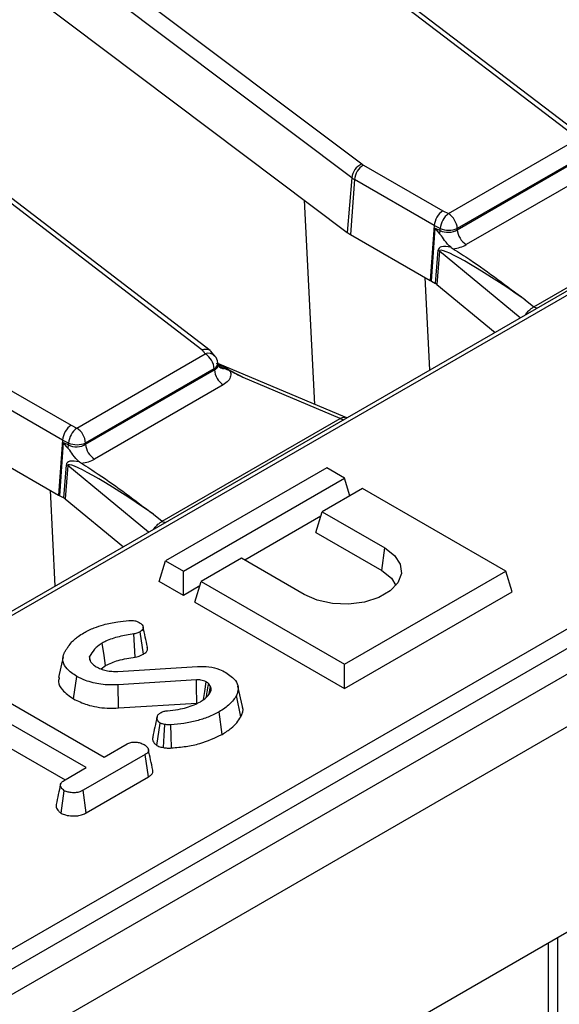
# Model space of a CAD drawing. Units: millimetres. Extents: x 8 to 418, y -29 to 291.
# Drawn here: x 320 to 326, y 130 to 142 of the extents above; entities that cross this region are included whole.
import ezdxf

# ---------------------------------------------------------------- set-up
doc = ezdxf.new("R2010")
doc.units = ezdxf.units.MM

msp = doc.modelspace()

# ---------------------------------------------------------------- linework, layer by layer
at = {"color": 7, "linetype": 'Continuous', "lineweight": 25}
for p, q in [((388.383969, 170.181063), (287.46973, 111.924513)), ((287.83185, 111.542237), (388.746089, 169.798787)), ((314.97231, 146.376097), (323.605158, 139.88036)), ((325.994641, 140.203118), (318.090315, 146.258517)), ((326.087737, 140.195109), (318.177192, 146.255273)), ((323.492247, 139.723869), (314.859399, 146.219606)), ((321.802508, 137.783051), (313.898181, 143.838451)), ((321.895604, 137.775042), (313.985059, 143.835206)), ((317.576534, 143.521404), (323.441802, 139.108117)), ((333.874275, 143.039158), (283.942813, 114.214339)), ((333.945698, 143.032085), (284.014236, 114.207266)), ((324.582983, 139.319951), (326.033447, 140.157286)), ((324.683531, 139.138133), (326.135665, 139.976432)), ((326.134324, 139.988507), (324.68386, 139.151172)), ((323.624373, 139.867711), (324.518962, 139.351275)), ((326.236542, 139.807654), (324.784408, 138.969355)), ((323.492247, 139.723869), (323.441802, 139.108117)), ((323.523742, 139.703136), (323.478783, 139.083771)), ((324.422476, 139.184307), (323.523742, 139.703136)), ((324.518962, 139.351275), (324.582983, 139.319951)), ((325.545965, 138.268383), (327.554284, 139.427761)), ((324.422476, 139.184307), (324.379369, 138.563874)), ((324.394146, 138.556644), (324.435776, 139.155818)), ((324.490969, 139.150795), (324.422476, 139.184307)), ((324.435776, 139.155818), (324.490422, 139.129081)), ((324.490422, 139.129081), (324.490969, 139.150795)), ((324.68386, 139.151172), (324.683531, 139.138133)), ((323.478783, 139.083771), (324.379369, 138.563874)), ((324.436704, 138.532076), (324.466374, 138.906561)), ((324.482319, 138.895591), (324.452649, 138.521106)), ((324.616013, 138.937789), (324.636347, 138.923935)), ((324.374566, 137.555093), (324.321321, 138.597385)), ((324.379369, 138.563874), (324.394146, 138.556644)), ((324.394146, 138.556644), (324.436704, 138.532076)), ((324.452649, 138.521106), (325.109644, 137.979445)), ((325.449393, 138.348002), (325.545965, 138.268383)), ((320.39085, 136.899884), (321.841314, 137.737219)), ((321.950354, 137.712865), (321.90526, 137.766122)), ((320.491398, 136.718066), (321.943532, 137.556366)), ((321.94219, 137.56844), (320.491727, 136.731106)), ((321.943532, 137.556366), (321.94219, 137.56844)), ((321.985576, 137.615835), (321.983296, 137.636349)), ((323.418248, 137.022429), (321.984395, 137.62646)), ((319.432239, 137.447644), (320.326828, 136.931208)), ((323.362151, 137.007694), (322.266964, 137.469057)), ((322.044409, 137.387587), (320.592275, 136.549288)), ((320.230342, 136.764241), (319.331609, 137.283069)), ((321.353831, 135.848316), (323.362151, 137.007694)), ((323.441887, 137.016669), (323.418236, 137.023144)), ((320.326828, 136.931208), (320.39085, 136.899884)), ((320.230342, 136.764241), (320.187236, 136.143807)), ((320.202013, 136.136577), (320.243643, 136.735751)), ((320.298835, 136.730729), (320.230342, 136.764241)), ((320.243643, 136.735751), (320.298289, 136.709014)), ((320.298289, 136.709014), (320.298835, 136.730729)), ((320.491727, 136.731106), (320.491398, 136.718066)), ((319.28665, 136.663704), (320.187236, 136.143807)), ((320.24457, 136.112009), (320.274241, 136.486494)), ((320.290186, 136.475524), (320.260516, 136.101039)), ((320.42388, 136.517722), (320.444214, 136.503868)), ((323.210263, 136.450561), (321.391989, 135.400893)), ((323.412294, 136.333931), (323.210263, 136.450561)), ((321.594019, 135.284263), (323.412294, 136.333931)), ((323.472853, 136.135631), (323.412294, 136.333931)), ((320.149253, 135.115872), (320.093992, 136.197636)), ((320.187236, 136.143807), (320.202013, 136.136577)), ((320.202013, 136.136577), (320.24457, 136.112009)), ((323.614324, 136.217301), (323.159756, 135.954884)), ((325.230568, 135.284263), (323.614324, 136.217301)), ((320.260516, 136.101039), (320.917511, 135.559378)), ((321.257259, 135.927935), (321.353831, 135.848316)), ((323.144493, 135.904905), (322.286275, 135.409467)), ((323.088509, 135.721587), (323.159756, 135.954884)), ((323.159756, 135.954884), (323.866862, 135.54668)), ((323.088509, 135.721587), (323.831239, 135.292818)), ((297.131572, 118.013483), (327.453052, 135.517701)), ((323.831239, 135.292818), (323.866862, 135.54668)), ((327.553683, 135.353126), (297.232203, 117.848908)), ((321.320742, 135.167596), (321.391989, 135.400893)), ((321.391989, 135.400893), (321.594019, 135.284263)), ((322.250618, 135.430051), (321.79605, 135.167634)), ((322.957725, 135.021846), (322.250618, 135.430051)), ((321.594019, 135.009836), (321.594019, 135.284263)), ((323.412294, 134.234596), (325.230568, 135.284263)), ((325.301815, 135.050966), (325.230568, 135.284263)), ((321.594019, 135.009836), (321.320742, 135.167596)), ((321.780787, 135.117655), (321.594019, 135.009836)), ((321.724803, 134.934336), (321.79605, 135.167634)), ((321.79605, 135.167634), (323.412294, 134.234596)), ((323.412294, 133.960168), (325.301815, 135.050966)), ((321.724803, 134.934336), (323.412294, 133.960168)), ((321.05143, 134.315349), (321.036012, 134.576378)), ((321.142499, 134.347848), (321.106399, 134.601497)), ((320.237173, 134.3168), (320.187058, 134.086479)), ((320.547184, 134.272374), (320.536908, 134.322974)), ((323.412294, 133.960168), (323.412294, 134.234596)), ((320.665661, 134.180964), (320.715767, 134.219747)), ((320.853647, 134.154531), (321.753634, 134.210864)), ((320.356197, 133.84256), (320.391656, 134.096536)), ((321.742117, 134.058304), (320.858127, 134.003449)), ((320.863367, 133.741226), (320.858127, 134.003449)), ((321.901766, 133.981655), (321.87969, 134.015085)), ((319.465178, 133.899687), (320.701741, 133.185834)), ((321.886234, 133.904995), (321.901766, 133.981655)), ((322.260095, 133.759022), (322.210035, 133.989051)), ((320.49698, 133.067629), (319.260418, 133.781481)), ((320.863367, 133.741226), (321.746323, 133.796017)), ((322.240373, 133.642188), (322.19195, 133.883581)), ((322.03241, 133.443159), (321.996788, 133.697038)), ((321.296067, 133.317143), (321.331636, 133.571259)), ((319.223859, 133.528158), (320.259312, 132.930404)), ((320.701741, 133.185834), (320.959611, 133.3347)), ((321.164052, 133.216309), (320.464666, 132.812563)), ((321.200624, 132.962995), (321.164052, 133.216309)), ((320.259586, 132.930584), (320.49698, 133.067629)), ((320.499472, 132.558228), (321.200624, 132.962995)), ((320.215601, 132.55362), (320.251267, 132.807576)), ((320.499472, 132.558228), (320.464666, 132.812563)), ((328.591505, 132.750976), (318.297844, 126.808572))]:
    msp.add_line(p, q, dxfattribs=at)
at = {"color": 8, "linetype": 'Continuous', "lineweight": 25}
for p, q in [((322.958179, 139.472016), (323.073997, 137.16745)), ((325.394253, 138.143745), (324.482319, 138.895591)), ((325.455106, 138.178876), (325.452968, 138.180509)), ((321.20212, 135.723679), (320.290186, 136.475524)), ((321.262973, 135.758809), (321.260835, 135.760442)), ((325.813585, 131.147317), (325.813585, 128.289386)), ((325.71257, 128.289386), (325.71257, 131.089002))]:
    msp.add_line(p, q, dxfattribs=at)
at = {"color": 7, "linetype": 'Continuous', "lineweight": 25, "flags": 128}
for points in [[(321.841314, 137.737219), (321.836464, 137.742949), (321.831614, 137.748678), (321.826764, 137.754407), (321.821913, 137.760136), (321.817062, 137.765865), (321.812211, 137.771594), (321.80736, 137.777323), (321.802508, 137.783051)], [(323.866862, 135.54668), (323.976516, 135.462119), (324.04046, 135.363149), (324.053513, 135.257788), (324.014619, 135.154572), (323.926927, 135.061863), (323.797544, 134.987172), (323.636949, 134.936549), (323.458155, 134.914095), (323.275645, 134.921631), (323.104205, 134.958545), (322.957725, 135.021846)], [(323.831239, 135.292818), (323.940196, 135.206244), (323.991422, 135.123164)], [(320.715767, 134.219747), (320.699492, 134.333854), (320.679601, 134.473317)], [(321.746323, 133.796017), (321.745745, 133.832334), (321.743935, 133.945319), (321.742117, 134.058304)], [(321.822218, 133.835567), (321.834427, 133.925587), (321.849296, 134.035217)], [(321.36816, 133.294237), (321.376748, 133.429316), (321.384745, 133.555006)], [(321.459546, 133.290021), (321.456762, 133.42585), (321.454172, 133.552236)]]:
    msp.add_lwpolyline(points, dxfattribs=at)
at = {"color": 7, "linetype": 'Continuous', "lineweight": 25}
for centre, radius, start, end in [((323.691692, 139.698945), 0.200996, 115.5008479, 172.8769207), ((323.744618, 139.681132), 0.22197, 122.8008629, 174.3110006), ((323.718849, 140.03214), 0.189639, 233.1651238, 240.1197283), ((323.678598, 139.972653), 0.310838, 233.1651238, 240.1197283), ((324.729312, 139.13075), 0.239185, 127.7184651, 175.1924857), ((324.463418, 139.133953), 0.221113, 4.4664914, 57.2659196), ((324.289222, 139.143502), 0.201716, 345.2960062, 355.9003849), ((324.586955, 139.385784), 0.253837, 247.7813082, 292.442654), ((324.903973, 139.155353), 0.221113, 184.4664914, 237.2659196), ((323.660615, 139.400239), 0.364985, 233.1651238, 240.1197283), ((324.401956, 138.795854), 0.128085, 51.139528, 59.8057183), ((321.721749, 137.551221), 0.221113, 4.4664914, 57.2659196), ((321.841314, 137.620571), 0.142857, 6.3412788, 40.2455469), ((322.163974, 137.573585), 0.221113, 184.4664914, 237.2659196), ((320.537179, 136.710683), 0.239185, 127.7184651, 175.1924857), ((320.271285, 136.713886), 0.221113, 4.4664914, 57.2659196), ((320.097089, 136.723435), 0.201716, 345.2960062, 355.9003849), ((320.394822, 136.965718), 0.253837, 247.7813082, 292.442654), ((320.71184, 136.735286), 0.221113, 184.4664914, 237.2659196), ((320.209823, 136.375788), 0.128085, 51.139528, 59.8057183)]:
    msp.add_arc(centre, radius, start, end, dxfattribs=at)
at = {"color": 8, "linetype": 'Continuous', "lineweight": 25}
for centre, radius, start, end in [((325.595098, 138.347652), 0.093262, 238.2083033, 264.765892), ((321.877158, 137.641424), 0.102282, 44.3051303, 110.5145654), ((321.907392, 137.6359), 0.075907, 297.2867739, 0.338745), ((322.056401, 137.659532), 0.088539, 220.7128104, 268.1424078), ((323.411285, 137.086964), 0.093262, 238.2083033, 264.765892), ((321.402965, 135.927585), 0.093262, 238.2083033, 264.765892)]:
    msp.add_arc(centre, radius, start, end, dxfattribs=at)
at = {"color": 7, "linetype": 'Continuous', "lineweight": 25}
for centre, major_axis, ratio, start_param, end_param in [((324.518962, 139.234627), (0.06717, 0.126146), 0.553149179, 0.766361155, 2.249891019), ((325.669537, 138.454639), (1.232586, -0.705226), 0.077266618, 3.178930164, 3.467337429), ((324.582983, 139.203302), (0.142914, 0.005536), 0.662214994, 3.982497086, 5.46681163), ((325.63259, 138.211207), (1.160851, -0.712617), 0.159088452, 2.726545653, 3.222526373), ((325.531959, 138.163281), (1.047953, -0.737359), 0.081573419, 1.706870361, 3.190400225), ((324.582983, 139.086654), (0.285783, 0.000524), 0.579803504, 4.899159018, 5.493493198), ((324.335235, 138.473577), (0.14318, 0.000468), 0.576894491, 0.607419973, 0.781287067), ((320.326828, 136.81456), (0.06717, 0.126146), 0.553149179, 0.766361155, 2.249891019), ((321.477404, 136.034572), (1.232586, -0.705226), 0.077266618, 3.178930164, 3.467337429), ((320.39085, 136.783236), (0.142914, 0.005536), 0.662214994, 3.982497086, 5.46681163), ((321.440457, 135.79114), (1.160851, -0.712617), 0.159088452, 2.726545653, 3.222526373), ((321.339826, 135.743214), (1.047953, -0.737359), 0.081573419, 1.706870361, 3.190400225), ((320.39085, 136.666587), (0.285783, 0.000524), 0.579803504, 4.899159018, 5.493493198), ((320.143102, 136.053511), (0.14318, 0.000468), 0.576894491, 0.607419973, 0.781287067)]:
    msp.add_ellipse(centre, major_axis=major_axis, ratio=ratio, start_param=start_param, end_param=end_param, dxfattribs=at)
at = {"color": 8, "linetype": 'Continuous', "lineweight": 25}
msp.add_ellipse((322.336501, 137.323115), major_axis=(0.678319, -0.406217), ratio=0.114851168, start_param=1.741919209, end_param=2.209945126, dxfattribs=at)
at = {"color": 7, "linetype": 'Continuous', "lineweight": 25}
for points, knots in [([(324.616013, 138.937789), (324.614891, 138.938643), (324.587676, 138.959345), (324.543638, 139.007521), (324.507724, 139.068251), (324.486941, 139.089619), (324.484332, 139.092301)], [0, 0, 0, 0, 0.022732378, 0.55134787, 0.943669441, 1, 1, 1, 1]), ([(324.636347, 138.923935), (324.699961, 138.882941), (324.984698, 138.699452), (325.242632, 138.50105), (325.447896, 138.34911), (325.449393, 138.348002)], [0, 0, 0, 0, 0.222143924, 0.994327159, 1, 1, 1, 1]), ([(325.452968, 138.180509), (325.461839, 138.193494), (325.479572, 138.219453), (325.517972, 138.246693), (325.537147, 138.261551), (325.545965, 138.268383)], [0, 0, 0, 0, 0.350961804, 0.701572294, 1, 1, 1, 1]), ([(321.802508, 137.783051), (321.803097, 137.783257), (321.808708, 137.785219), (321.828018, 137.79066), (321.859152, 137.792009), (321.889474, 137.782805), (321.900784, 137.768716), (321.905047, 137.763405)], [0, 0, 0, 0, 0.014313867, 0.136314607, 0.468772519, 0.799756294, 1, 1, 1, 1]), ([(321.989346, 137.602021), (321.989303, 137.601865), (321.989193, 137.601471), (321.987394, 137.610725), (321.986305, 137.616322)], [0, 0, 0, 0, 0.395150439, 1, 1, 1, 1]), ([(322.053531, 137.571039), (322.030065, 137.580237), (322.005343, 137.589926), (321.988507, 137.608623), (321.987652, 137.609572)], [0, 0, 0, 0, 0.949218614, 1, 1, 1, 1]), ([(322.119866, 137.543563), (322.105164, 137.549825), (322.084057, 137.558814), (322.060638, 137.568193), (322.053531, 137.571039)], [0, 0, 0, 0, 0.696515624, 1, 1, 1, 1]), ([(322.119866, 137.543563), (322.120183, 137.542808), (322.128017, 137.52414), (322.131588, 137.485829), (322.105959, 137.430842), (322.064925, 137.402005), (322.044409, 137.387587)], [0, 0, 0, 0, 0.013839175, 0.341964303, 0.671001588, 1, 1, 1, 1]), ([(322.266964, 137.469057), (322.265883, 137.469602), (322.216766, 137.494382), (322.167777, 137.519246), (322.119866, 137.543563)], [0, 0, 0, 0, 0.0220067684, 1, 1, 1, 1]), ([(320.42388, 136.517722), (320.422758, 136.518576), (320.395543, 136.539278), (320.351505, 136.587454), (320.315591, 136.648184), (320.294808, 136.669552), (320.292199, 136.672234)], [0, 0, 0, 0, 0.022732378, 0.55134787, 0.943669441, 1, 1, 1, 1]), ([(320.444214, 136.503868), (320.507828, 136.462874), (320.792565, 136.279385), (321.050499, 136.080983), (321.255762, 135.929043), (321.257259, 135.927935)], [0, 0, 0, 0, 0.222143924, 0.994327159, 1, 1, 1, 1]), ([(321.260835, 135.760442), (321.269706, 135.773427), (321.287439, 135.799386), (321.325838, 135.826626), (321.345014, 135.841484), (321.353831, 135.848316)], [0, 0, 0, 0, 0.3509618038, 0.7015722935, 1, 1, 1, 1]), ([(320.471641, 134.589676), (320.489876, 134.599562), (320.526369, 134.619346), (320.599032, 134.651333), (320.657819, 134.668901), (320.694318, 134.679808)], [0, 0, 0, 0, 0.2746663454, 0.549664149, 1, 1, 1, 1]), ([(320.694318, 134.679808), (320.720003, 134.686745), (320.771437, 134.700637), (320.867603, 134.716013), (320.937627, 134.723163), (320.979703, 134.72746)], [0, 0, 0, 0, 0.284759118, 0.570224633, 1, 1, 1, 1]), ([(320.979703, 134.72746), (320.990972, 134.72822), (321.013627, 134.729747), (321.048998, 134.725807), (321.076138, 134.716671), (321.090702, 134.709219), (321.095841, 134.706589)], [0, 0, 0, 0, 0.267915393, 0.538627758, 0.837195346, 1, 1, 1, 1]), ([(321.095841, 134.706589), (321.108196, 134.697815), (321.130432, 134.682025), (321.141805, 134.653098), (321.138392, 134.626911), (321.120273, 134.610611), (321.108981, 134.603193), (321.106399, 134.601497)], [0, 0, 0, 0, 0.286615459, 0.515825024, 0.745669275, 0.941839917, 1, 1, 1, 1]), ([(320.336947, 134.486431), (320.347841, 134.496697), (320.369635, 134.517235), (320.412464, 134.552739), (320.449147, 134.575636), (320.471641, 134.589676)], [0, 0, 0, 0, 0.278826591, 0.557790644, 1, 1, 1, 1]), ([(321.036012, 134.576378), (320.980025, 134.567097), (320.867638, 134.548466), (320.747413, 134.510452), (320.692202, 134.480218), (320.679601, 134.473317)], [0, 0, 0, 0, 0.433780479, 0.870765793, 1, 1, 1, 1]), ([(321.106399, 134.601497), (321.098245, 134.597144), (321.083993, 134.589534), (321.059636, 134.581521), (321.043948, 134.578106), (321.036012, 134.576378)], [0, 0, 0, 0, 0.397832065, 0.695381597, 1, 1, 1, 1]), ([(321.188743, 134.427501), (321.180451, 134.465596), (321.163867, 134.541784), (321.147242, 134.61814), (321.13893, 134.656317)], [0, 0, 0, 0, 0.500001634, 1, 1, 1, 1]), ([(320.254403, 134.369703), (320.260692, 134.380365), (320.273272, 134.401691), (320.300597, 134.440694), (320.32284, 134.468681), (320.336947, 134.486431)], [0, 0, 0, 0, 0.267813938, 0.535646219, 1, 1, 1, 1]), ([(320.679601, 134.473317), (320.662766, 134.462507), (320.629051, 134.440859), (320.576386, 134.391353), (320.552645, 134.350233), (320.536908, 134.322974)], [0, 0, 0, 0, 0.251610892, 0.503897253, 1, 1, 1, 1]), ([(320.391656, 134.096536), (320.35123, 134.124301), (320.280634, 134.172787), (320.229122, 134.260051), (320.235964, 134.324715), (320.250558, 134.360324), (320.254403, 134.369703)], [0, 0, 0, 0, 0.361914731, 0.632013205, 0.903076865, 1, 1, 1, 1]), ([(321.05143, 134.315349), (321.062419, 134.317751), (321.082712, 134.322188), (321.113999, 134.33274), (321.13192, 134.34224), (321.142499, 134.347848)], [0, 0, 0, 0, 0.326070233, 0.60217769, 1, 1, 1, 1]), ([(321.142499, 134.347848), (321.155192, 134.35677), (321.179279, 134.373701), (321.192168, 134.402855), (321.18865, 134.420266), (321.1872, 134.427441)], [0, 0, 0, 0, 0.395754428, 0.750998248, 1, 1, 1, 1]), ([(320.536908, 134.322974), (320.534855, 134.314038), (320.53165, 134.300086), (320.537411, 134.281135), (320.542819, 134.2715), (320.545547, 134.266642)], [0, 0, 0, 0, 0.468998425, 0.732231942, 1, 1, 1, 1]), ([(320.545547, 134.266642), (320.549551, 134.261071), (320.557564, 134.249925), (320.5777, 134.229248), (320.597296, 134.215702), (320.610174, 134.2068)], [0, 0, 0, 0, 0.255123796, 0.510478254, 1, 1, 1, 1]), ([(320.715767, 134.219747), (320.761789, 134.240873), (320.834754, 134.274366), (320.953934, 134.299702), (321.019106, 134.310161), (321.05143, 134.315349)], [0, 0, 0, 0, 0.462630224, 0.733479125, 1, 1, 1, 1]), ([(320.610174, 134.2068), (320.618709, 134.202353), (320.635787, 134.193454), (320.672058, 134.177252), (320.702942, 134.16859), (320.723432, 134.162842)], [0, 0, 0, 0, 0.251582274, 0.50345205, 1, 1, 1, 1]), ([(320.723432, 134.162842), (320.733994, 134.160975), (320.755136, 134.157237), (320.79887, 134.153942), (320.831789, 134.154296), (320.853647, 134.154531)], [0, 0, 0, 0, 0.2511593, 0.502767995, 1, 1, 1, 1]), ([(321.753634, 134.210864), (321.797029, 134.210793), (321.883749, 134.210652), (321.994101, 134.181693), (322.050424, 134.153637), (322.074213, 134.141787)], [0, 0, 0, 0, 0.366515945, 0.732441673, 1, 1, 1, 1]), ([(322.074213, 134.141787), (322.114632, 134.113054), (322.183351, 134.064202), (322.21997, 133.976484), (322.207638, 133.919318), (322.194366, 133.889083), (322.19195, 133.883581)], [0, 0, 0, 0, 0.391559958, 0.665722104, 0.93916694, 1, 1, 1, 1]), ([(320.194995, 134.085986), (320.190336, 134.069675), (320.17678, 134.022223), (320.228614, 133.932519), (320.309619, 133.875403), (320.356197, 133.84256)], [0, 0, 0, 0, 0.182065854, 0.529680129, 1, 1, 1, 1]), ([(320.858127, 134.003449), (320.826185, 134.001892), (320.761349, 133.998732), (320.665391, 134.007507), (320.574369, 134.025653), (320.479182, 134.052425), (320.42331, 134.080584), (320.391656, 134.096536)], [0, 0, 0, 0, 0.188069386, 0.381749985, 0.565750333, 0.753980314, 1, 1, 1, 1]), ([(321.849296, 134.035217), (321.840625, 134.039634), (321.823201, 134.048511), (321.789936, 134.057936), (321.761489, 134.059023), (321.745274, 134.058421), (321.742117, 134.058304)], [0, 0, 0, 0, 0.292534428, 0.587843133, 0.919746727, 1, 1, 1, 1]), ([(321.87969, 134.015085), (321.877407, 134.016889), (321.87284, 134.020497), (321.862982, 134.02737), (321.854764, 134.032082), (321.849296, 134.035217)], [0, 0, 0, 0, 0.250564344, 0.501258903, 1, 1, 1, 1]), ([(321.85189, 133.861044), (321.855351, 133.880238), (321.864613, 133.931592), (321.873884, 133.982933), (321.87969, 134.015085)], [0, 0, 0, 0, 0.373747322, 1, 1, 1, 1]), ([(321.786268, 133.811919), (321.800032, 133.820447), (321.827594, 133.837523), (321.871028, 133.876518), (321.891269, 133.909017), (321.904645, 133.930494)], [0, 0, 0, 0, 0.2527929686, 0.5062084147, 1, 1, 1, 1]), ([(321.904645, 133.930494), (321.906202, 133.936883), (321.909051, 133.948578), (321.906393, 133.965765), (321.903313, 133.976342), (321.901766, 133.981655)], [0, 0, 0, 0, 0.374621723, 0.685824487, 1, 1, 1, 1]), ([(320.356197, 133.84256), (320.405469, 133.819448), (320.515138, 133.768006), (320.698816, 133.735242), (320.819869, 133.739644), (320.863367, 133.741226)], [0, 0, 0, 0, 0.343258985, 0.764016441, 1, 1, 1, 1]), ([(321.415139, 133.710336), (321.455983, 133.714394), (321.529245, 133.721674), (321.62997, 133.744896), (321.714763, 133.774083), (321.762979, 133.799596), (321.786268, 133.811919)], [0, 0, 0, 0, 0.296470998, 0.5317752688, 0.7738406057, 1, 1, 1, 1]), ([(322.19195, 133.883581), (322.181924, 133.866043), (322.161847, 133.830925), (322.116035, 133.782441), (322.062248, 133.736909), (322.018718, 133.710395), (321.996788, 133.697038)], [0, 0, 0, 0, 0.251184337, 0.502975008, 0.749607664, 1, 1, 1, 1]), ([(321.331636, 133.571259), (321.323091, 133.578612), (321.300231, 133.598286), (321.29252, 133.631608), (321.305236, 133.66244), (321.324714, 133.679435), (321.338457, 133.688035), (321.342513, 133.690573)], [0, 0, 0, 0, 0.2021099484, 0.5407485177, 0.7312134717, 0.9206610598, 1, 1, 1, 1]), ([(321.342513, 133.690573), (321.350471, 133.694514), (321.368512, 133.70345), (321.395166, 133.70826), (321.411632, 133.709971), (321.415139, 133.710336)], [0, 0, 0, 0, 0.383108889, 0.868605324, 1, 1, 1, 1]), ([(321.996788, 133.697038), (321.95674, 133.676351), (321.879822, 133.636618), (321.74359, 133.594519), (321.60278, 133.564118), (321.503297, 133.556164), (321.454172, 133.552236)], [0, 0, 0, 0, 0.263785266, 0.506641259, 0.75637466, 1, 1, 1, 1]), ([(322.240373, 133.642188), (322.258034, 133.678173), (322.277359, 133.717549), (322.258804, 133.755332), (322.257206, 133.758586)], [0, 0, 0, 0, 0.91389176, 1, 1, 1, 1]), ([(321.297236, 133.639071), (321.28898, 133.601343), (321.272466, 133.525881), (321.2563, 133.4514), (321.248216, 133.414156)], [0, 0, 0, 0, 0.499956377, 1, 1, 1, 1]), ([(321.384745, 133.555006), (321.37528, 133.556745), (321.360904, 133.559385), (321.343736, 133.565652), (321.335688, 133.569381), (321.331636, 133.571259)], [0, 0, 0, 0, 0.489038791, 0.742709373, 1, 1, 1, 1]), ([(321.454172, 133.552236), (321.446747, 133.551797), (321.431556, 133.5509), (321.407882, 133.550866), (321.392559, 133.553608), (321.384745, 133.555006)], [0, 0, 0, 0, 0.319014205, 0.652724373, 1, 1, 1, 1]), ([(322.03241, 133.443159), (322.068098, 133.465922), (322.131433, 133.506319), (322.200236, 133.57448), (322.22697, 133.619579), (322.240373, 133.642188)], [0, 0, 0, 0, 0.391636287, 0.695022305, 1, 1, 1, 1]), ([(321.459546, 133.290021), (321.514822, 133.294695), (321.624401, 133.303961), (321.82752, 133.34727), (321.951434, 133.405262), (322.03241, 133.443159)], [0, 0, 0, 0, 0.260749941, 0.516911424, 1, 1, 1, 1]), ([(320.959611, 133.3347), (320.972741, 133.341006), (320.999171, 133.353699), (321.03711, 133.356672), (321.056917, 133.356678), (321.059752, 133.356679)], [0, 0, 0, 0, 0.4582620073, 0.9224641818, 1, 1, 1, 1]), ([(321.059752, 133.356679), (321.076149, 133.353847), (321.101339, 133.349497), (321.131827, 133.338644), (321.145366, 133.331363), (321.152214, 133.327681)], [0, 0, 0, 0, 0.479636031, 0.736830634, 1, 1, 1, 1]), ([(321.250998, 133.413876), (321.249206, 133.408777), (321.241205, 133.386023), (321.254976, 133.349985), (321.284655, 133.326264), (321.296067, 133.317143)], [0, 0, 0, 0, 0.150911237, 0.673506685, 1, 1, 1, 1]), ([(321.152214, 133.327681), (321.164616, 133.318333), (321.189407, 133.299645), (321.203665, 133.269683), (321.198005, 133.244954), (321.183394, 133.228689), (321.170006, 133.22012), (321.164052, 133.216309)], [0, 0, 0, 0, 0.283185955, 0.566076843, 0.72157943, 0.876181585, 1, 1, 1, 1]), ([(321.249795, 133.040888), (321.241449, 133.079223), (321.224758, 133.155893), (321.20809, 133.232462), (321.199756, 133.270746)], [0, 0, 0, 0, 0.500000612, 1, 1, 1, 1]), ([(321.296067, 133.317143), (321.302855, 133.313969), (321.316113, 133.30777), (321.34007, 133.299596), (321.358077, 133.296161), (321.36816, 133.294237)], [0, 0, 0, 0, 0.315835022, 0.616907067, 1, 1, 1, 1]), ([(321.36816, 133.294237), (321.382427, 133.291961), (321.404488, 133.28844), (321.435494, 133.288595), (321.451514, 133.289545), (321.459546, 133.290021)], [0, 0, 0, 0, 0.477149205, 0.737834682, 1, 1, 1, 1]), ([(321.200624, 132.962995), (321.211612, 132.970395), (321.233768, 132.985318), (321.252319, 133.012922), (321.250085, 133.031877), (321.249024, 133.040887)], [0, 0, 0, 0, 0.340435682, 0.686512255, 1, 1, 1, 1]), ([(320.251267, 132.807576), (320.238141, 132.819092), (320.216262, 132.838287), (320.205072, 132.868286), (320.212433, 132.893913), (320.233012, 132.914166), (320.251785, 132.925765), (320.259586, 132.930584)], [0, 0, 0, 0, 0.2989136489, 0.498222072, 0.6532274925, 0.8559156722, 1, 1, 1, 1]), ([(320.208271, 132.877948), (320.200049, 132.840203), (320.183603, 132.76471), (320.167458, 132.690035), (320.159385, 132.652695)], [0, 0, 0, 0, 0.499971144, 1, 1, 1, 1]), ([(320.464666, 132.812563), (320.448683, 132.804583), (320.421681, 132.791101), (320.367748, 132.78268), (320.318576, 132.786609), (320.276756, 132.79505), (320.258065, 132.804235), (320.251267, 132.807576)], [0, 0, 0, 0, 0.265186899, 0.4480003, 0.689712904, 0.887145808, 1, 1, 1, 1]), ([(320.160414, 132.652681), (320.159205, 132.642619), (320.156008, 132.61602), (320.178086, 132.580841), (320.205743, 132.560773), (320.215601, 132.55362)], [0, 0, 0, 0, 0.281393769, 0.743876578, 1, 1, 1, 1]), ([(320.215601, 132.55362), (320.231736, 132.546336), (320.268547, 132.529716), (320.33561, 132.521472), (320.402538, 132.522743), (320.457368, 132.536683), (320.485984, 132.551326), (320.499472, 132.558228)], [0, 0, 0, 0, 0.1940109672, 0.4426235695, 0.6351715429, 0.8280437874, 1, 1, 1, 1])]:
    msp.add_open_spline(points, degree=3, knots=knots, dxfattribs=at)
at = {"color": 8, "linetype": 'Continuous', "lineweight": 25}
for points, knots in [([(321.943532, 137.556366), (321.953728, 137.562676), (321.974081, 137.575274), (321.987054, 137.597155), (321.984436, 137.611143), (321.983534, 137.615958)], [0, 0, 0, 0, 0.3969306505, 0.7923881175, 1, 1, 1, 1]), ([(323.362151, 137.007694), (323.371726, 137.011831), (323.38313, 137.016757), (323.399954, 137.023004), (323.409092, 137.027151), (323.415966, 137.022195), (323.417601, 137.021016)], [0, 0, 0, 0, 0.365114363, 0.434843729, 0.865556889, 1, 1, 1, 1])]:
    msp.add_open_spline(points, degree=3, knots=knots, dxfattribs=at)

doc.saveas('drawing.dxf')
